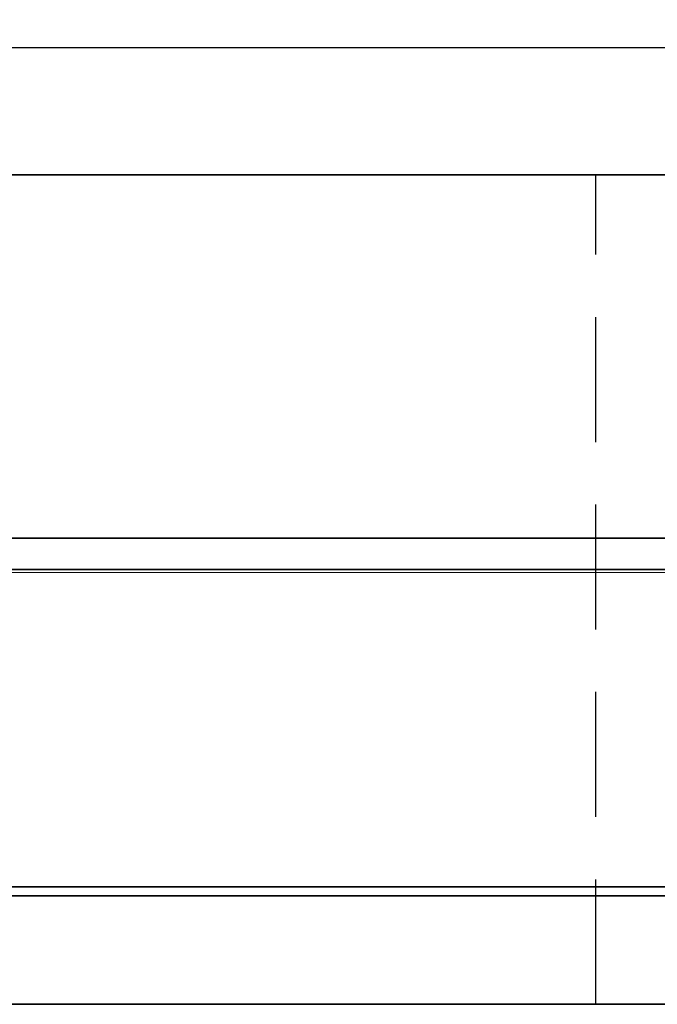
# Model space of a CAD drawing. Extents: x 3450 to 6131, y 291 to 1234.
# Drawn here: x 4241 to 4306, y 771 to 871 of the extents above; entities that cross this region are included whole.
import ezdxf

# ---------------------------------------------------------------- set-up
doc = ezdxf.new("R2010")
doc.units = 0
doc.linetypes.add('DASHED', pattern=[19.05, 12.7, -6.35])
doc.layers.add('DEFAULT_2', color=8, linetype='Continuous')
doc.styles.add('机械', font='txt', dxfattribs={"width": 0.7, "height": 18})
doc.dimstyles.new('A4', dxfattribs={"dimscale": 0, "dimtxt": 15, "dimasz": 7, "dimexe": 1.25, "dimexo": 0, "dimtad": 1, "dimdsep": 46, "dimtxsty": '机械', "dimcen": 2.5, "dimadec": 0, "dimazin": 0, "dimtfac": 1, "dimtmove": 0, "dimatfit": 3, "dimfxl": 0, "dimtolj": 1, "dimarcsym": 0})

# ---------------------------------------------------------------- blocks, each defined once
blk = doc.blocks.new('*D15')
at = {"layer": 'DEFAULT_2', "color": 0, "lineweight": -2}
for p, q in [((3864.07, 820.07), (3864.07, 906.82)), ((4361.42, 820.07), (4361.42, 906.82)), ((3871.07, 905.57), (4354.42, 905.57))]:
    blk.add_line(p, q, dxfattribs=at)
at = {"layer": 'DEFAULT_2', "color": 0}
for points in [[(3871.07, 906.73), (3871.07, 904.4), (3864.07, 905.57)], [(4354.42, 906.73), (4354.42, 904.4), (4361.42, 905.57)]]:
    blk.add_solid(points, dxfattribs=at)
at = {"layer": 'Defpoints', "color": 0}
for p in [(4361.42, 905.57), (3864.07, 820.07), (4361.42, 820.07)]:
    blk.add_point(p, dxfattribs=at)
at = {"layer": 'DEFAULT_2', "color": 0, "insert": (4132.27, 915.19), "char_height": 18, "attachment_point": 5, "style": '机械'}
blk.add_mtext('\\A1;L1', dxfattribs=at)
blk = doc.blocks.new('*D37')
at = {"layer": 'DEFAULT_2', "color": 0, "lineweight": -2}
for p, q in [((2914.51, 822.41), (2914.51, 869.68)), ((3374.96, 798.58), (3374.96, 869.68)), ((2921.51, 868.43), (3367.96, 868.43))]:
    blk.add_line(p, q, dxfattribs=at)
at = {"layer": 'DEFAULT_2', "color": 0}
for points in [[(2921.51, 869.6), (2921.51, 867.26), (2914.51, 868.43)], [(3367.96, 869.6), (3367.96, 867.26), (3374.96, 868.43)]]:
    blk.add_solid(points, dxfattribs=at)
at = {"layer": 'Defpoints', "color": 0}
for p in [(3374.96, 868.43), (2914.51, 822.41), (3374.96, 798.58)]:
    blk.add_point(p, dxfattribs=at)
at = {"layer": 'DEFAULT_2', "color": 0, "insert": (3145.75, 880.8), "char_height": 18, "attachment_point": 5, "style": '机械'}
blk.add_mtext('\\A1;460.46(50颗电芯)', dxfattribs=at)
blk = doc.blocks.new('A$C6C993E0C')
at = {"color": 22, "lineweight": 35}
for p, q in [((159.787, 259.531), (532.331, 259.531)), ((543.818, 186.228), (125.458, 186.228)), ((524.003, 175.211), (160.924, 175.211))]:
    blk.add_line(p, q, dxfattribs=at)
at = {"color": 60, "linetype": 'DASHED'}
blk.add_line((508.291, 175.211), (508.291, 259.531), dxfattribs=at)
at = {"layer": 'DEFAULT_2', "color": 4}
dim = blk.add_linear_dim(base=(565.158, 272.459), p1=(104.702, 226.438), p2=(565.158, 202.611), text='<>(50颗电芯)', dimstyle='A4', override={"dimscale": 1}, dxfattribs=at)
dim.commit()
dim.dimension.update_dxf_attribs({"geometry": '*D37', "text_midpoint": (335.947, 272.459), "dimtype": 128, "insert": (-2809.806, -595.97)})

msp = doc.modelspace()

# ---------------------------------------------------------------- linework, layer by layer
at = {"color": 7, "lineweight": 35}
for p, q in [((3864.623, 818.544), (4361.149, 818.544)), ((3865.78, 815.38), (4360.592, 815.38)), ((3881.055, 783.165), (4350.714, 783.123))]:
    msp.add_line(p, q, dxfattribs=at)
at = {"color": 7, "lineweight": 13}
msp.add_line((3865.895, 815.066), (4360.536, 815.066), dxfattribs=at)

# ---------------------------------------------------------------- block references
msp.add_blockref('A$C6C993E0C', (3791.181, 595.97))

# ---------------------------------------------------------------- dimensions: what is measured, and where the dimension line sits
at = {"layer": 'DEFAULT_2', "color": 2}
dim = msp.add_linear_dim(base=(4361.418, 905.567), p1=(3864.065, 820.068), p2=(4361.418, 820.068), text='L1', dimstyle='A4', override={"dimscale": 1}, dxfattribs=at)
dim.commit()
dim.dimension.update_dxf_attribs({"geometry": '*D15', "text_midpoint": (4132.265, 905.567), "dimtype": 160})

doc.saveas('drawing.dxf')
